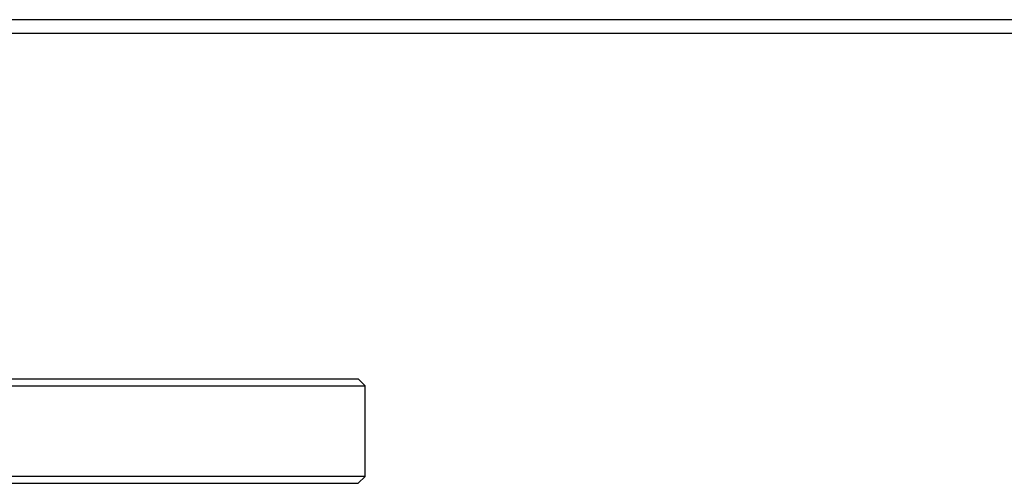
# Model space of a CAD drawing. Units: inches. Extents: x -228 to 324, y -477 to 267.
# Drawn here: x 140 to 210, y 123 to 156 of the extents above; entities that cross this region are included whole.
import ezdxf

# ---------------------------------------------------------------- set-up
doc = ezdxf.new("R2010")
doc.units = ezdxf.units.IN

# ---------------------------------------------------------------- blocks, each defined once
blk = doc.blocks.new('086_0E-Lippendichtung', base_point=(-102.5, 122.5))
at = {"color": 7, "linetype": 'Continuous'}
for p, q in [((-102, 130), (164, 130)), ((164, 130), (164.5, 129.5)), ((-102.5, 129.5), (164.5, 129.5)), ((164.5, 123), (164.5, 129.5)), ((164.5, 123), (-102.5, 123)), ((164, 122.5), (164.5, 123)), ((-102, 122.5), (164, 122.5))]:
    blk.add_line(p, q, dxfattribs=at)
blk = doc.blocks.new('HL086_4E_vlieskaschierte_Folie__20', base_point=(-219, 154.76))
at = {"color": 7, "linetype": 'Continuous'}
for p, q in [((281, 155.76), (-219, 155.76)), ((281, 154.76), (-219, 154.76))]:
    blk.add_line(p, q, dxfattribs=at)
blk = doc.blocks.new('HL86_M__22', base_point=(-219, 122.5))
for name, p in [('HL086_4E_vlieskaschierte_Folie__20', (-219, 154.76)), ('086_0E-Lippendichtung', (-102.5, 122.5))]:
    blk.add_blockref(name, p)
blk = doc.blocks.new('Untsicht1', base_point=(31, 149.964))
blk.add_blockref('HL86_M__22', (-219, 122.5))

msp = doc.modelspace()

# ---------------------------------------------------------------- block references
msp.add_blockref('Untsicht1', (31, 149.964))

doc.saveas('drawing.dxf')
